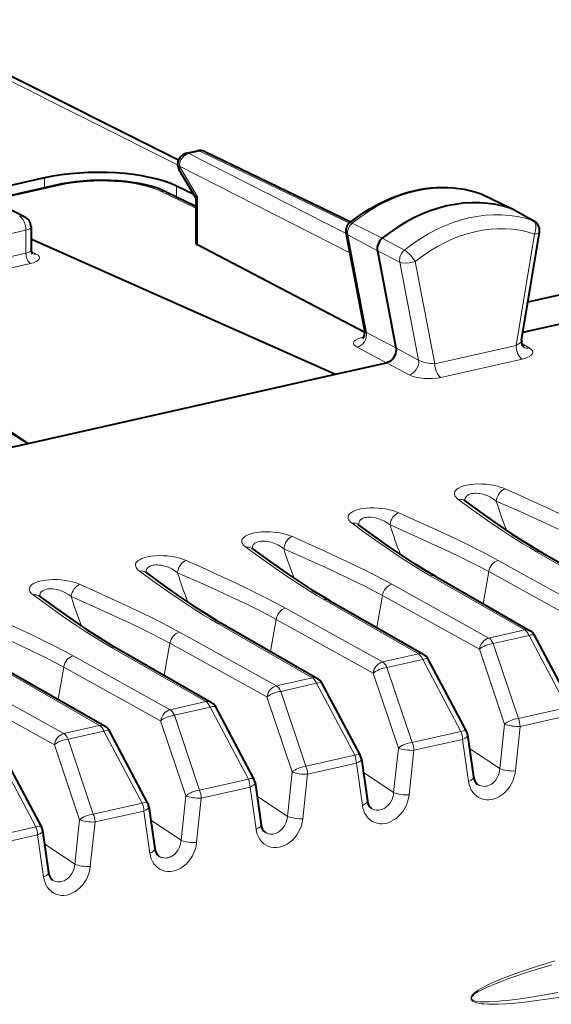
# Model space of a CAD drawing. Extents: x 0 to 420, y 0 to 297.
# Drawn here: x 370 to 380, y 254 to 271 of the extents above; entities that cross this region are included whole.
import ezdxf

# ---------------------------------------------------------------- set-up
doc = ezdxf.new("R2010")
doc.units = 0

msp = doc.modelspace()

# ---------------------------------------------------------------- linework, layer by layer
at = {"color": 7, "lineweight": 18}
for p, q in [((373.062469, 268.515167), (367.932556, 271.084717)), ((373.453735, 268.759064), (373.260223, 268.715515)), ((376.043701, 267.297485), (373.260223, 268.715515)), ((376.101013, 267.482574), (373.453735, 268.759064)), ((373.09317, 268.490021), (373.414215, 267.949615)), ((376.109283, 266.953461), (373.09317, 268.490021)), ((370.70694, 268.28186), (370.70694, 268.10791)), ((370.983948, 268.15387), (369.775818, 267.882019)), ((373.383179, 267.746643), (372.771881, 268.043762)), ((373.044983, 268.137848), (373.044983, 267.945435)), ((378.412689, 268.007294), (378.420776, 268.003937)), ((378.420776, 268.003937), (378.965027, 267.740143)), ((373.414215, 267.096619), (373.414215, 267.949615)), ((379.347107, 267.527802), (378.965027, 267.740143)), ((376.151367, 267.480438), (376.682648, 267.213623)), ((370.379761, 267.357544), (367.372375, 266.680725)), ((370.379761, 266.950012), (370.379761, 267.357544)), ((376.07196, 267.275299), (376.595825, 266.989349)), ((376.07196, 267.275299), (376.401306, 265.54718)), ((377.074036, 267.003448), (376.682648, 267.213623)), ((379.372894, 267.289337), (379.050079, 265.317383)), ((370.379761, 266.950012), (367.372375, 266.273224)), ((370.473022, 266.982544), (370.561493, 266.935242)), ((376.992554, 266.792938), (376.595825, 266.989349)), ((376.992554, 266.792938), (377.323456, 265.056793)), ((377.265747, 266.803253), (377.610687, 264.993469)), ((370.461487, 266.766571), (367.454132, 266.089783)), ((376.923126, 265.272034), (376.401306, 265.54718)), ((376.75946, 265.00946), (376.236725, 265.285095)), ((376.923126, 265.272034), (377.323456, 265.056793)), ((379.050079, 265.317383), (377.610687, 264.993469)), ((379.149078, 265.352112), (379.282898, 265.272766)), ((379.157135, 265.073883), (377.717743, 264.749939)), ((376.759521, 265.00946), (377.158875, 264.794769)), ((379.409973, 261.661316), (381.080811, 260.700562)), ((378.73288, 261.508942), (380.447906, 260.558136)), ((377.530334, 261.238342), (379.201202, 260.277588)), ((378.565887, 261.310699), (378.46582, 260.743103)), ((378.565887, 261.310699), (380.280914, 260.359894)), ((376.853271, 261.085968), (378.568298, 260.135132)), ((376.686279, 260.887695), (376.586212, 260.320099)), ((376.686279, 260.887695), (378.401306, 259.93689)), ((375.650726, 260.815338), (377.321564, 259.854584)), ((374.973663, 260.662964), (376.68866, 259.712158)), ((373.771118, 260.392334), (375.441956, 259.43158)), ((374.806671, 260.464722), (374.706604, 259.897095)), ((374.806671, 260.464722), (376.521667, 259.513916)), ((373.094055, 260.23996), (374.809052, 259.289154)), ((379.201202, 260.277588), (378.568298, 260.135132)), ((379.278046, 260.179108), (378.645142, 260.036682)), ((379.953735, 258.904114), (379.278046, 260.179108)), ((372.927063, 260.041718), (372.826965, 259.474121)), ((372.927063, 260.041718), (374.642059, 259.090912)), ((379.090363, 258.709808), (378.645142, 260.036682)), ((371.214417, 259.816986), (372.929443, 258.86618)), ((371.89151, 259.96936), (373.562347, 259.008606)), ((377.321564, 259.854584), (376.68866, 259.712158)), ((378.846497, 258.610016), (378.401306, 259.93689)), ((377.398438, 259.756134), (376.765533, 259.613708)), ((378.074097, 258.48111), (377.398438, 259.756134)), ((370.011871, 259.546356), (371.682739, 258.585602)), ((371.047424, 259.618713), (370.947357, 259.051117)), ((371.047424, 259.618713), (372.762451, 258.667908)), ((376.966888, 258.187042), (376.521667, 259.513916)), ((377.210754, 258.286804), (376.765533, 259.613708)), ((369.334808, 259.393982), (371.049835, 258.443176)), ((375.441956, 259.43158), (374.809052, 259.289154)), ((375.518829, 259.33313), (374.885925, 259.190704)), ((376.194489, 258.058105), (375.518829, 259.33313)), ((369.167816, 259.19574), (370.882843, 258.244934)), ((375.331116, 257.863831), (374.885925, 259.190704)), ((373.562347, 259.008606), (372.929443, 258.86618)), ((375.08728, 257.764038), (374.642059, 259.090912)), ((373.639221, 258.910156), (373.006317, 258.7677)), ((373.451508, 257.440826), (373.006317, 258.7677)), ((374.31488, 257.635132), (373.639221, 258.910156)), ((379.090363, 258.709808), (379.953735, 258.904114)), ((379.120514, 258.56958), (379.983887, 258.763885)), ((371.682739, 258.585602), (371.049835, 258.443176)), ((373.207642, 257.341034), (372.762451, 258.667908)), ((378.846497, 258.610016), (378.763184, 257.822021)), ((371.759583, 258.487152), (371.126678, 258.344727)), ((372.435272, 257.212128), (371.759583, 258.487152)), ((377.210754, 258.286804), (378.074097, 258.48111)), ((379.120514, 258.56958), (379.037201, 257.781403)), ((371.328033, 256.91806), (370.882843, 258.244934)), ((371.571899, 257.017853), (371.126678, 258.344727)), ((377.240906, 258.146606), (378.104248, 258.340881)), ((378.104248, 258.340881), (378.209961, 257.595245)), ((370.555634, 256.789154), (369.879974, 258.064148)), ((375.331116, 257.863831), (376.194489, 258.058105)), ((376.966888, 258.187042), (376.883575, 257.399048)), ((377.240906, 258.146606), (377.157593, 257.358398)), ((378.22641, 258.181335), (378.763184, 257.822021)), ((375.361267, 257.723602), (376.22464, 257.917908)), ((376.22464, 257.917908), (376.330322, 257.172241)), ((375.08728, 257.764038), (375.003967, 256.976044)), ((375.361267, 257.723602), (375.277985, 256.935425)), ((376.346771, 257.758362), (376.883575, 257.399048)), ((373.451508, 257.440826), (374.31488, 257.635132)), ((373.481659, 257.300598), (374.345032, 257.494904)), ((374.345032, 257.494904), (374.450714, 256.749268)), ((371.571899, 257.017853), (372.435272, 257.212128)), ((373.207642, 257.341034), (373.124329, 256.55304)), ((373.481659, 257.300598), (373.398346, 256.512421)), ((374.467163, 257.335358), (375.003967, 256.976044)), ((371.602051, 256.877625), (372.465424, 257.071899)), ((372.465424, 257.071899), (372.571106, 256.326263)), ((371.328033, 256.91806), (371.24472, 256.130066)), ((371.602051, 256.877625), (371.518738, 256.089417)), ((372.587555, 256.912354), (373.124329, 256.55304)), ((369.692291, 256.594849), (370.555634, 256.789154)), ((369.722443, 256.45462), (370.585785, 256.648926)), ((370.585785, 256.648926), (370.691498, 255.903259)), ((370.707947, 256.48938), (371.24472, 256.130066))]:
    msp.add_line(p, q, dxfattribs=at)
at = {"color": 7, "lineweight": 40}
for p, q in [((373.075348, 268.598083), (368.158844, 271.06073)), ((373.218231, 268.721741), (373.411652, 268.765259)), ((373.54248, 268.750305), (376.127472, 267.503876)), ((373.383392, 267.930939), (373.090179, 268.424469)), ((370.70694, 268.28186), (362.895264, 266.523895)), ((370.940979, 268.160583), (369.75174, 267.892944)), ((372.860229, 268.035217), (373.383179, 267.781067)), ((373.347931, 267.990601), (373.044983, 268.137848)), ((378.412689, 268.007294), (378.43338, 267.998749)), ((378.43338, 267.998749), (378.978851, 267.734436)), ((373.383179, 267.931671), (373.383179, 267.132355)), ((370.004944, 267.777771), (370.362671, 267.591827)), ((379.365845, 267.51947), (378.985016, 267.731262)), ((370.469849, 267.414673), (370.469849, 267.008453)), ((376.372437, 265.572784), (376.040985, 267.311798)), ((379.147888, 265.40567), (379.461823, 267.323181)), ((370.497314, 267.191711), (370.469849, 267.185516)), ((370.497314, 267.191711), (375.852997, 264.80545)), ((376.375153, 265.542786), (373.414215, 267.096619)), ((376.595825, 266.989349), (376.923126, 265.272034)), ((381.343628, 266.552643), (379.258789, 266.083466)), ((379.171967, 265.552368), (382.053741, 266.200897)), ((375.852997, 264.80545), (376.759521, 265.00946)), ((370.418976, 263.582581), (375.852997, 264.80545)), ((369.860992, 263.926758), (370.418976, 263.582581)), ((369.864014, 263.944), (370.418976, 263.582581)), ((369.775085, 263.437683), (370.418976, 263.582581)), ((378.143127, 262.564728), (378.13504, 262.57135)), ((376.255646, 262.148132), (376.263489, 262.141724)), ((374.383881, 261.718719), (374.375793, 261.725372)), ((379.506775, 261.648315), (381.177612, 260.687561)), ((372.504272, 261.295746), (372.496185, 261.302368)), ((377.627167, 261.225342), (379.298004, 260.264587)), ((370.624664, 260.872742), (370.616577, 260.879395)), ((375.747559, 260.802338), (377.418396, 259.841583)), ((373.86792, 260.379333), (375.538788, 259.418579)), ((380.05069, 258.909851), (379.375031, 260.184845)), ((371.988312, 259.95636), (373.659149, 258.995605)), ((378.171082, 258.486847), (377.495422, 259.761841)), ((370.108704, 259.533356), (371.779541, 258.572601)), ((376.291473, 258.063843), (375.615814, 259.338867)), ((374.411865, 257.640869), (373.736176, 258.915863)), ((372.532227, 257.217865), (371.856567, 258.492889)), ((378.192383, 258.421326), (378.298065, 257.675751)), ((370.652618, 256.794861), (369.976959, 258.069885)), ((376.312744, 257.998352), (376.418457, 257.252777)), ((374.433136, 257.575348), (374.538849, 256.829773)), ((372.553528, 257.152344), (372.659241, 256.406799)), ((370.67392, 256.72937), (370.779602, 255.983795))]:
    msp.add_line(p, q, dxfattribs=at)
for points in [[(372.860229, 268.035217), (372.799286, 268.062805), (372.705261, 268.098755), (372.604126, 268.130585), (372.495239, 268.158661), (372.380219, 268.182678), (372.259857, 268.202606), (372.13504, 268.218414), (372.006683, 268.230011), (371.875854, 268.237335), (371.69931, 268.240387), (371.522766, 268.235809), (371.391907, 268.227356), (371.26355, 268.214661), (371.138702, 268.197784), (371.018311, 268.176788), (370.940979, 268.160583)], [(376.104736, 267.485687), (376.192108, 267.553802), (376.281219, 267.618469), (376.371948, 267.679565), (376.464203, 267.73703), (376.595398, 267.811066), (376.720154, 267.873474), (376.84668, 267.929047), (376.944733, 267.96701), (377.043488, 268.000793), (377.142792, 268.030304), (377.242493, 268.055511), (377.342468, 268.076355), (377.442535, 268.092773), (377.542542, 268.104736), (377.642334, 268.112152), (377.74176, 268.115051), (377.840637, 268.113403), (377.938782, 268.107147), (378.036072, 268.096313), (378.132233, 268.080872), (378.227173, 268.060883), (378.320709, 268.036346), (378.412689, 268.007294)], [(376.923126, 265.272034), (376.926453, 265.23938), (376.924438, 265.205566), (376.917267, 265.171844), (376.905396, 265.139282), (376.888855, 265.108185), (376.868164, 265.079681), (376.843933, 265.054657), (376.816895, 265.034119), (376.788788, 265.019135), (376.75946, 265.00946)], [(378.143127, 262.564728), (378.464905, 262.33078), (378.742279, 262.135345), (378.970612, 261.980652), (379.204529, 261.829834), (379.384216, 261.720032), (379.506775, 261.648315)], [(377.627167, 261.225342), (377.444214, 261.333344), (377.2659, 261.444092), (377.033325, 261.5961), (376.806305, 261.751465), (376.530945, 261.946838), (376.263489, 262.141724)], [(374.383881, 261.718719), (374.705688, 261.484802), (374.983032, 261.289337), (375.211365, 261.134674), (375.445282, 260.983856), (375.625, 260.874054), (375.747559, 260.802338)], [(372.504272, 261.295746), (372.82605, 261.061798), (373.103424, 260.866364), (373.331757, 260.71167), (373.565674, 260.560852), (373.745392, 260.45105), (373.86792, 260.379333)], [(370.624664, 260.872742), (370.946442, 260.638824), (371.223816, 260.443359), (371.452148, 260.288696), (371.686066, 260.137878), (371.865784, 260.028076), (371.988312, 259.95636)]]:
    msp.add_lwpolyline(points, dxfattribs=at)
at = {"color": 7, "lineweight": 18}
for points in [[(379.372894, 267.289337), (379.385986, 267.322174), (379.395325, 267.356079), (379.400421, 267.389771), (379.399719, 267.438293), (379.390076, 267.476654), (379.375488, 267.503021), (379.356537, 267.52182), (379.347107, 267.527802)], [(379.372894, 267.289337), (379.412292, 267.2948), (379.428741, 267.298981), (379.44223, 267.304047), (379.457245, 267.31427), (379.461823, 267.323181)], [(377.265747, 266.803253), (377.218109, 266.788452), (377.166901, 266.778748), (377.106873, 266.774414), (377.029755, 266.781464), (376.992554, 266.792938)], [(378.854706, 262.776184), (378.813507, 262.79303), (378.768158, 262.808594), (378.718872, 262.822693), (378.665771, 262.835114), (378.595337, 262.847748), (378.520508, 262.856842), (378.447815, 262.861694), (378.373871, 262.862579), (378.304077, 262.859528), (378.236603, 262.852478), (378.175171, 262.841949), (378.119446, 262.827942), (378.071014, 262.810944), (378.030701, 262.791412), (377.998505, 262.769379), (377.975677, 262.745911), (377.96521, 262.729034), (377.959076, 262.711914), (377.957123, 262.694672), (377.959961, 262.67395), (377.96814, 262.653473), (377.981293, 262.633392), (377.998993, 262.613861), (378.027435, 262.589996)], [(380.612518, 261.931946), (380.457764, 262.016022), (380.28653, 262.105469), (380.109131, 262.194794), (379.882172, 262.305298), (379.649719, 262.415161), (379.414612, 262.523804), (379.134674, 262.650879), (378.854706, 262.776184)], [(378.027435, 262.589996), (378.303619, 262.388824), (378.546204, 262.216461), (378.796722, 262.044525), (378.976349, 261.926178), (379.159943, 261.810242), (379.283752, 261.735199), (379.409973, 261.661316)], [(378.699371, 262.559662), (378.650757, 262.59613), (378.596466, 262.628601), (378.537292, 262.656128), (378.474426, 262.677673), (378.440826, 262.686127), (378.406952, 262.692505), (378.375671, 262.696411), (378.344788, 262.698303), (378.315521, 262.69809), (378.287354, 262.69577), (378.263458, 262.691895), (378.241089, 262.686279), (378.212585, 262.675446), (378.188446, 262.661407), (378.169281, 262.644409), (378.157593, 262.628632), (378.149536, 262.611389), (378.145111, 262.593018), (378.144104, 262.578705), (378.14502, 262.564026)], [(376.147827, 262.167023), (376.122894, 262.187531), (376.102936, 262.208801), (376.088379, 262.230743), (376.079773, 262.253143), (376.077515, 262.271881), (376.079895, 262.290619), (376.08725, 262.309265), (376.095154, 262.321716), (376.105499, 262.333954), (376.119202, 262.346649), (376.135742, 262.358917), (376.173523, 262.380066), (376.220306, 262.398743), (376.273468, 262.413971), (376.332886, 262.425873), (376.39679, 262.434174), (376.463593, 262.438721), (376.533203, 262.439636), (376.602448, 262.43689), (376.672913, 262.430481), (376.740265, 262.420807), (376.807953, 262.407349), (376.870361, 262.391113), (376.926941, 262.372589), (376.975098, 262.35318)], [(380.445496, 261.733704), (380.287048, 261.819214), (380.123901, 261.903351), (379.899261, 262.01416), (379.667267, 262.124146), (379.429871, 262.233582), (379.187439, 262.34317), (378.699371, 262.559662)], [(376.265381, 262.141052), (376.265228, 262.167999), (376.27179, 262.193329), (376.28537, 262.216339), (376.305969, 262.236298), (376.333191, 262.252563), (376.354004, 262.260925), (376.376923, 262.267395), (376.40213, 262.272034), (376.428802, 262.274719), (376.484467, 262.274384), (376.541809, 262.267059), (376.604065, 262.251953), (376.664246, 262.230408), (376.720947, 262.203369), (376.77301, 262.171844), (376.819733, 262.136658)], [(376.975098, 262.35318), (377.365906, 262.177795), (377.587585, 262.07666), (377.808258, 261.974304), (378.02594, 261.871063), (378.248505, 261.76236), (378.463196, 261.653442), (378.600037, 261.581329), (378.73288, 261.508942)], [(377.530334, 261.238342), (377.383942, 261.32428), (377.231018, 261.417847), (377.081024, 261.513336), (376.943939, 261.603577), (376.809082, 261.694794), (376.546356, 261.878296), (376.344849, 262.023041), (376.147827, 262.167023)], [(376.819733, 262.136658), (377.306946, 261.920563), (377.548248, 261.811493), (377.785156, 261.702301), (378.018188, 261.591827), (378.244354, 261.480286), (378.407898, 261.395935), (378.565887, 261.310699)], [(375.095459, 261.930176), (375.05426, 261.947021), (375.008942, 261.962616), (374.959625, 261.976715), (374.906555, 261.989136), (374.83609, 262.00177), (374.761261, 262.010864), (374.688568, 262.015686), (374.614655, 262.016602), (374.54483, 262.013519), (374.477356, 262.0065), (374.415955, 261.995941), (374.360229, 261.981934), (374.311768, 261.964935), (374.271484, 261.945404), (374.239288, 261.923401), (374.216431, 261.899933), (374.205994, 261.883057), (374.19986, 261.865906), (374.197876, 261.848663), (374.200714, 261.827942), (374.208923, 261.807465), (374.222046, 261.787415), (374.239746, 261.767853), (374.268219, 261.744019)], [(376.853271, 261.085968), (376.698547, 261.170013), (376.527283, 261.25946), (376.349915, 261.348816), (376.122925, 261.45929), (375.890472, 261.569153), (375.655365, 261.677795), (375.375427, 261.804871), (375.095459, 261.930176)], [(374.268219, 261.744019), (374.544373, 261.542847), (374.786987, 261.370483), (375.037476, 261.198547), (375.217102, 261.08017), (375.400726, 260.964233), (375.524536, 260.889191), (375.650726, 260.815338)], [(374.940125, 261.713684), (374.89151, 261.750122), (374.83725, 261.782593), (374.778076, 261.81015), (374.715179, 261.831696), (374.68158, 261.840149), (374.647736, 261.846527), (374.616455, 261.850433), (374.585571, 261.852325), (374.556305, 261.852112), (374.528137, 261.849792), (374.504242, 261.845917), (374.481842, 261.840302), (374.453339, 261.829468), (374.42923, 261.81543), (374.410065, 261.798431), (374.398346, 261.782654), (374.39032, 261.765411), (374.385895, 261.74704), (374.384888, 261.732727), (374.385773, 261.718048)], [(373.215851, 261.507202), (373.174652, 261.524048), (373.129333, 261.539612), (373.080017, 261.553741), (373.026947, 261.566132), (372.956482, 261.578766), (372.881653, 261.58786), (372.80896, 261.592712), (372.735046, 261.593597), (372.665222, 261.590546), (372.597748, 261.583496), (372.536316, 261.572968), (372.480591, 261.55896), (372.432159, 261.541962), (372.391876, 261.52243), (372.35968, 261.500397), (372.336823, 261.476929), (372.326385, 261.460052), (372.320251, 261.442932), (372.318268, 261.42569), (372.321106, 261.404968), (372.329285, 261.384491), (372.342438, 261.36441), (372.360138, 261.344879), (372.388611, 261.321045)], [(376.686279, 260.887695), (376.527802, 260.973206), (376.364655, 261.057373), (376.140015, 261.168182), (375.908051, 261.278168), (375.670654, 261.387604), (375.428192, 261.497192), (374.940125, 261.713684)], [(373.060516, 261.29068), (373.011902, 261.327148), (372.957642, 261.359619), (372.898468, 261.387146), (372.835571, 261.408691), (372.801971, 261.417145), (372.768127, 261.423523), (372.736847, 261.427429), (372.705933, 261.429321), (372.676666, 261.429108), (372.648499, 261.426788), (372.624603, 261.422913), (372.602234, 261.417297), (372.57373, 261.406494), (372.549591, 261.392426), (372.530457, 261.375458), (372.518738, 261.35965), (372.510681, 261.342407), (372.506287, 261.324036), (372.50528, 261.309723), (372.506165, 261.295074)], [(374.973663, 260.662964), (374.818939, 260.74704), (374.647675, 260.836487), (374.470306, 260.925812), (374.243317, 261.036316), (374.010864, 261.146179), (373.775757, 261.254822), (373.495819, 261.381897), (373.215851, 261.507202)], [(372.388611, 261.321045), (372.664764, 261.119843), (372.907379, 260.947479), (373.157867, 260.775543), (373.337494, 260.657196), (373.521118, 260.54126), (373.644928, 260.466217), (373.771118, 260.392334)], [(374.806671, 260.464722), (374.648193, 260.550232), (374.485046, 260.634369), (374.260406, 260.745178), (374.028412, 260.855164), (373.791046, 260.9646), (373.548584, 261.074188), (373.060516, 261.29068)], [(371.336243, 261.084198), (371.295044, 261.101044), (371.249725, 261.116638), (371.200409, 261.130737), (371.147339, 261.143158), (371.076874, 261.155762), (371.002045, 261.164856), (370.929352, 261.169708), (370.855408, 261.170624), (370.785614, 261.167542), (370.71814, 261.160522), (370.656708, 261.149963), (370.600983, 261.135956), (370.552551, 261.118958), (370.512238, 261.099426), (370.480042, 261.077423), (370.457214, 261.053955), (370.446747, 261.037048), (370.440643, 261.019928), (370.43866, 261.002686), (370.441498, 260.981964), (370.449677, 260.961487), (370.46283, 260.941406), (370.48053, 260.921875), (370.509003, 260.898041)], [(373.094055, 260.23996), (372.939301, 260.324036), (372.768066, 260.413483), (372.590668, 260.502808), (372.363708, 260.613312), (372.131256, 260.723175), (371.896149, 260.831818), (371.616211, 260.958893), (371.336243, 261.084198)], [(370.509003, 260.898041), (370.785156, 260.696869), (371.02774, 260.524506), (371.278259, 260.35257), (371.457886, 260.234192), (371.64151, 260.118256), (371.765289, 260.043213), (371.89151, 259.96936)], [(371.180908, 260.867676), (371.132294, 260.904144), (371.078003, 260.936615), (371.01886, 260.964142), (370.955963, 260.985718), (370.922363, 260.994141), (370.888489, 261.000549), (370.857208, 261.004456), (370.826324, 261.006348), (370.797058, 261.006134), (370.76889, 261.003815), (370.744995, 260.999908), (370.722626, 260.994324), (370.694122, 260.98349), (370.669983, 260.969421), (370.650818, 260.952454), (370.63913, 260.936646), (370.631073, 260.919434), (370.626648, 260.901062), (370.625671, 260.886719), (370.626556, 260.87207)], [(372.927063, 260.041718), (372.768585, 260.127228), (372.605438, 260.211365), (372.380798, 260.322174), (372.148804, 260.432159), (371.911438, 260.541626), (371.668976, 260.651184), (371.180908, 260.867676)], [(371.214417, 259.816986), (371.059692, 259.901062), (370.888458, 259.990479), (370.71106, 260.079834), (370.4841, 260.190308), (370.251617, 260.300171), (370.016541, 260.408813), (369.736603, 260.535889), (369.456635, 260.661224)], [(371.047424, 259.618744), (370.888977, 259.704224), (370.72583, 259.788391), (370.50119, 259.8992), (370.269196, 260.009186), (370.031799, 260.118622), (369.789368, 260.22821), (369.30127, 260.444702)], [(378.209961, 257.595245), (378.220032, 257.544006), (378.235535, 257.495056), (378.256439, 257.449097), (378.282562, 257.406921), (378.31369, 257.369232), (378.348389, 257.337585), (378.386993, 257.311462), (378.428864, 257.291351), (378.473389, 257.277588), (378.519836, 257.270325), (378.568024, 257.269714), (378.616608, 257.275696), (378.664856, 257.288055), (378.712067, 257.306427), (378.757629, 257.330414), (378.806213, 257.363403), (378.85144, 257.402161), (378.892792, 257.446014), (378.929779, 257.494232), (378.962006, 257.546112), (378.989105, 257.600952), (379.010773, 257.658051), (379.027252, 257.719299), (379.037201, 257.781403)], [(378.369934, 257.541687), (378.397186, 257.526306), (378.426361, 257.515472), (378.456909, 257.509308), (378.488342, 257.507935), (378.509308, 257.509644), (378.530273, 257.513458), (378.551453, 257.519409), (378.572296, 257.527405), (378.592865, 257.537506), (378.612793, 257.54953), (378.650146, 257.578857), (378.68338, 257.614441), (378.711609, 257.655182), (378.734253, 257.699921), (378.748474, 257.739563), (378.758179, 257.780548), (378.763184, 257.822021)], [(376.330322, 257.172241), (376.340424, 257.121033), (376.355927, 257.072083), (376.376801, 257.026123), (376.402954, 256.983917), (376.434082, 256.946228), (376.468781, 256.914581), (376.507355, 256.888458), (376.549255, 256.868347), (376.593781, 256.854584), (376.640228, 256.847351), (376.688416, 256.84671), (376.737, 256.852692), (376.785217, 256.865051), (376.832428, 256.883423), (376.878021, 256.90741), (376.926605, 256.940399), (376.971832, 256.979187), (377.013184, 257.02301), (377.050171, 257.071259), (377.082397, 257.123138), (377.109497, 257.177979), (377.131134, 257.235046), (377.147644, 257.296295), (377.157593, 257.358398)], [(376.490326, 257.118683), (376.517578, 257.103333), (376.546753, 257.092468), (376.577301, 257.086304), (376.608734, 257.08493), (376.6297, 257.08667), (376.650635, 257.090454), (376.671814, 257.096436), (376.692657, 257.104431), (376.713257, 257.114532), (376.733185, 257.126526), (376.770538, 257.155853), (376.803741, 257.191437), (376.832001, 257.232178), (376.854645, 257.276917), (376.868866, 257.316589), (376.878571, 257.357544), (376.883575, 257.399048)], [(374.450714, 256.749268), (374.460785, 256.698029), (374.476318, 256.649078), (374.497192, 256.603119), (374.523346, 256.560913), (374.554474, 256.523254), (374.589172, 256.491608), (374.627747, 256.465485), (374.669647, 256.445374), (374.714172, 256.43158), (374.76059, 256.424347), (374.808807, 256.423706), (374.857361, 256.429688), (374.905609, 256.442078), (374.95282, 256.460449), (374.998413, 256.484406), (375.046967, 256.517395), (375.092224, 256.556183), (375.133575, 256.600037), (375.170563, 256.648254), (375.202789, 256.700134), (375.229889, 256.754974), (375.251526, 256.812073), (375.268005, 256.873291), (375.277985, 256.935425)], [(374.610687, 256.695679), (374.63797, 256.680328), (374.667114, 256.669464), (374.697693, 256.6633), (374.729126, 256.661926), (374.750092, 256.663666), (374.771027, 256.66748), (374.792206, 256.673431), (374.813049, 256.681427), (374.833618, 256.691528), (374.853577, 256.703552), (374.89093, 256.73288), (374.924133, 256.768433), (374.952393, 256.809174), (374.975037, 256.853912), (374.989258, 256.893585), (374.998962, 256.93457), (375.003967, 256.976044)], [(372.571106, 256.326263), (372.581177, 256.275024), (372.59668, 256.226074), (372.617584, 256.180115), (372.643707, 256.137939), (372.674835, 256.10025), (372.709564, 256.068604), (372.748138, 256.04248), (372.790039, 256.022369), (372.834534, 256.008606), (372.880981, 256.001343), (372.929169, 256.000732), (372.977753, 256.006714), (373.026001, 256.019073), (373.073212, 256.037445), (373.118805, 256.061432), (373.167358, 256.094421), (373.212585, 256.133179), (373.253937, 256.177032), (373.290955, 256.22525), (373.323181, 256.27713), (373.35025, 256.33197), (373.371918, 256.389069), (373.388397, 256.450317), (373.398346, 256.512421)], [(372.731079, 256.272705), (372.758362, 256.257324), (372.787506, 256.24649), (372.818085, 256.240326), (372.849487, 256.238953), (372.870483, 256.240662), (372.891418, 256.244476), (372.912598, 256.250427), (372.933441, 256.258423), (372.95401, 256.268524), (372.973938, 256.280548), (373.011292, 256.309875), (373.044525, 256.345459), (373.072784, 256.3862), (373.095398, 256.430939), (373.10965, 256.470581), (373.119354, 256.511566), (373.124329, 256.55304)], [(370.691498, 255.903259), (370.701569, 255.852051), (370.717072, 255.803085), (370.737976, 255.757141), (370.764099, 255.714935), (370.795227, 255.677261), (370.829926, 255.645615), (370.86853, 255.619492), (370.9104, 255.59938), (370.954926, 255.585602), (371.001373, 255.578369), (371.049561, 255.577728), (371.098145, 255.58371), (371.146393, 255.596069), (371.193604, 255.614456), (371.239197, 255.638428), (371.28775, 255.671417), (371.332977, 255.71019), (371.374329, 255.754044), (371.411316, 255.802261), (371.443542, 255.854156), (371.470642, 255.908981), (371.49231, 255.96608), (371.508789, 256.027313), (371.518738, 256.089417)], [(370.851471, 255.849701), (370.878723, 255.834351), (370.907898, 255.823486), (370.938446, 255.817322), (370.969879, 255.815948), (370.990845, 255.817688), (371.01181, 255.821487), (371.03299, 255.827438), (371.053833, 255.835449), (371.074402, 255.845551), (371.09433, 255.857559), (371.131683, 255.886887), (371.164917, 255.922455), (371.193176, 255.963196), (371.21579, 256.007935), (371.230011, 256.047607), (371.239746, 256.088562), (371.24472, 256.130066)], [(379.734406, 254.420013), (379.42688, 254.325623), (379.2677, 254.273865), (379.109955, 254.220032), (378.964142, 254.167435), (378.817932, 254.111176), (378.682129, 254.054596), (378.616394, 254.025146), (378.551056, 253.99411), (378.485168, 253.960419), (378.418884, 253.92305), (378.380493, 253.899017), (378.342957, 253.872879), (378.306885, 253.843643), (378.280457, 253.817108), (378.268646, 253.802094), (378.257111, 253.78244), (378.252991, 253.771622), (378.250214, 253.754684), (378.252228, 253.7397), (378.258148, 253.726654), (378.267273, 253.71524), (378.278168, 253.705933), (378.291351, 253.697464), (378.319427, 253.684616), (378.340454, 253.677597), (378.382935, 253.667297), (378.431152, 253.659515), (378.480804, 253.654282), (378.561462, 253.649796), (378.642212, 253.648743), (378.72348, 253.650177), (378.877563, 253.657852), (379.02951, 253.670029), (379.15802, 253.682983), (379.286285, 253.697861), (379.459564, 253.720459), (379.635925, 253.74588), (379.910126, 253.789276)], [(379.68103, 254.346863), (379.38504, 254.257996), (379.214661, 254.204102), (379.04599, 254.148193), (378.923309, 254.105499), (378.800323, 254.060455), (378.696198, 254.020081), (378.595703, 253.978424), (378.536957, 253.952423), (378.4776, 253.924438), (378.417816, 253.893768), (378.381134, 253.873138), (378.345245, 253.85083), (378.310669, 253.826019), (378.282867, 253.800995), (378.270874, 253.786575), (378.261536, 253.769363), (378.259247, 253.760162), (378.259918, 253.748093), (378.26474, 253.737656), (378.276611, 253.725983), (378.286194, 253.720093), (378.307007, 253.711365), (378.323456, 253.706558), (378.357422, 253.699799), (378.407959, 253.694183), (378.459015, 253.69165), (378.510712, 253.691162), (378.575012, 253.692612), (378.701324, 253.699905), (378.794006, 253.707916), (378.88678, 253.71756), (379.078827, 253.741455), (379.319519, 253.776718), (379.555359, 253.815384), (379.784821, 253.855881)]]:
    msp.add_lwpolyline(points, dxfattribs=at)
at = {"color": 7, "lineweight": 40}
for centre, radius, start, end in [((373.262146, 268.526611), 0.2, 102.68268, 210.717009), ((373.455658, 268.57016), 0.2, 64.262047, 102.682646), ((373.430481, 267.88147), 0.069469, 103.424896, 133.292071), ((370.269836, 267.414673), 0.199998, 0.000569, 62.347333), ((376.217926, 267.345551), 0.180143, 128.933167, 190.799549), ((379.275452, 267.353546), 0.188841, 350.736523, 61.420135), ((373.428772, 267.142395), 0.047307, 192.442195, 252.347619), ((370.563812, 267.005646), 0.093849, 178.288496, 223.999787), ((376.234161, 265.542053), 0.141272, 313.003668, 12.523399), ((379.279175, 265.380157), 0.133382, 169.00198, 224.865035), ((379.197998, 260.090912), 0.200398, 27.951851, 60.066459), ((377.31839, 259.667908), 0.200398, 27.951851, 60.066459), ((375.438782, 259.244934), 0.200398, 27.951851, 60.066459), ((373.559174, 258.82193), 0.200398, 27.951851, 60.066459), ((371.679565, 258.398956), 0.200398, 27.951851, 60.066459), ((377.994263, 258.393188), 0.200078, 8.085811, 27.911833), ((376.114655, 257.970184), 0.200078, 8.085811, 27.911833), ((374.235046, 257.547211), 0.200078, 8.085811, 27.911833), ((378.488098, 257.68924), 0.189782, 184.060283, 231.315712), ((372.355438, 257.124207), 0.200078, 8.085811, 27.911833), ((376.60849, 257.266266), 0.189782, 184.060283, 231.315712), ((370.47583, 256.701202), 0.200078, 8.085811, 27.911833), ((374.728882, 256.843262), 0.189782, 184.060283, 231.315712), ((372.849243, 256.420288), 0.189782, 184.060283, 231.315712), ((370.969635, 255.997284), 0.189782, 184.060283, 231.315712)]:
    msp.add_arc(centre, radius, start, end, dxfattribs=at)
at = {"color": 7, "lineweight": 18}
for centre, radius, start, end in [((376.120026, 267.433868), 0.055191, 56.054744, 105.982488), ((376.09726, 267.329651), 0.059467, 197.580424, 245.017413), ((376.686798, 266.442627), 0.682127, 31.917348, 55.373628), ((376.417297, 265.596069), 0.050953, 207.434925, 251.912823), ((378.05603, 262.441833), 0.150752, 54.680603, 100.920457), ((376.176422, 262.018829), 0.150753, 54.68076, 100.920464), ((374.296814, 261.595825), 0.150752, 54.680603, 100.920457), ((372.417206, 261.172852), 0.150752, 54.680603, 100.920457), ((370.537567, 260.749847), 0.150752, 54.680603, 100.920457)]:
    msp.add_arc(centre, radius, start, end, dxfattribs=at)
for centre, major_axis, ratio, start_param, end_param in [((373.262146, 268.526611), (0.09079, 0.178207), 0.799747, 0.578544037, 2.149035778), ((373.262146, 268.526611), (0.043915, -0.195114), 0.516517, 2.748154126, 3.141592654), ((373.455658, 268.57016), (0.043915, -0.195114), 0.516517, 2.748154126, 3.142456465), ((373.455658, 268.57016), (-0.086853, -0.180145), 0.787099, 3.141702891, 3.702775913), ((373.262146, 268.526611), (-0.171936, -0.102158), 0.478822, 5.673447864, 6.283286917), ((371.698517, 267.793121), (1.299988, 0.006607), 0.335162, 0.597716063, 2.151058931), ((377.29718, 265.249176), (1.375763, 2.646713), 0.785005, 0.117114899, 1.062674395), ((370.984894, 267.965454), (0.043915, -0.195114), 0.516517, 2.739427479, 3.14165417), ((372.772827, 267.855347), (-0.087433, -0.179886), 0.778825, 3.141698119, 3.705313342), ((378.351868, 267.835022), (0.084351, 0.162308), 0.785005, 0.02212111, 0.117114899), ((378.22171, 264.768585), (1.377991, 2.65097), 0.785005, 0.117114899, 1.062674395), ((370.269836, 267.414673), (0.043915, -0.195114), 0.516517, 1.159904506, 2.730700833), ((370.269836, 267.414673), (-0.092255, -0.17746), 0.785005, 3.137424329, 3.726472952), ((376.221619, 267.343597), (0.084351, 0.162308), 0.785005, 1.062674395, 2.358428982), ((378.329742, 264.712433), (-1.285767, -2.473541), 0.785005, 3.262018401, 4.200943056), ((379.276398, 267.354431), (0.086578, 0.166565), 0.785005, 6.261065611, 6.400300206), ((370.269836, 267.414673), (-0.200012, 0), 0.34202, 2.15276085, 3.141633526), ((370.462219, 266.907166), (-0.032928, 0.146347), 0.516517, 1.159904506, 2.721974187), ((370.269836, 267.01001), (0.200012, -0.001801), 0.353984, 5.29754547, 6.286418517), ((377.146149, 266.863037), (0.086578, 0.166565), 0.785005, 1.062674395, 2.358428982), ((370.269104, 266.869446), (0.350006, -0.001801), 0.348863, 5.296143942, 6.866939492), ((370.562225, 267.075836), (-0.07074, -0.132278), 0.78199, 0.004978143, 0.594026766), ((376.581635, 265.359924), (0.405518, 0.005051), 0.332863, 2.137907436, 3.691255296), ((376.235779, 265.473541), (0.093292, 0.17691), 0.797937, 3.731222541, 5.504577255), ((378.941833, 265.384766), (0.206024, 0.036179), 0.45637, 5.183568444, 6.125087071), ((379.160004, 265.260254), (-0.043915, 0.195114), 0.516517, 1.159904506, 2.704520894), ((378.938934, 265.198364), (0.404144, -0.003189), 0.361558, 5.285507528, 6.838860707), ((379.285767, 265.459137), (-0.10199, -0.172043), 0.78734, 0.000155092, 0.628460651), ((377.161743, 264.98114), (0.094727, 0.176147), 0.763596, 3.73759327, 5.510573836), ((377.498962, 265.060059), (0.209503, -0.036316), 0.266569, 3.767060369, 5.320401884), ((377.720642, 264.93634), (-0.043915, 0.195114), 0.516517, 1.159904506, 2.704520894), ((377.496094, 264.873688), (0.40683, -0.003479), 0.357806, 3.73832631, 5.29166671), ((378.851837, 262.589783), (-0.081329, -0.182724), 0.710342, 3.682543385, 5.176564482), ((380.350922, 263.461578), (-0.777405, 3.454468), 0.516517, 1.717419194, 1.876492434), ((376.972198, 262.166809), (-0.081329, -0.182724), 0.710342, 3.682543168, 5.176564329), ((378.471313, 263.038574), (-0.777405, 3.454468), 0.516517, 1.71741918, 1.876492261), ((375.09259, 261.743805), (-0.081329, -0.182724), 0.710342, 3.682543385, 5.176564482), ((376.591705, 262.615601), (-0.777405, 3.454468), 0.516517, 1.717419194, 1.876492434), ((379.407074, 261.474945), (0.099701, 0.173386), 0.780185, 6.283184214, 6.901195856), ((373.212982, 261.320831), (-0.081329, -0.182724), 0.710342, 3.682543385, 5.176564482), ((378.730011, 261.322571), (0.096985, 0.174911), 0.771323, 0.605891416, 2.037323535), ((374.712097, 262.192596), (-0.777405, 3.454468), 0.516517, 1.717419194, 1.876492434), ((377.527466, 261.051941), (-0.099701, -0.173386), 0.780185, 3.14159156, 3.759603203), ((371.333374, 260.897827), (-0.081329, -0.182724), 0.710342, 3.682543385, 5.176564482), ((376.850403, 260.899567), (-0.096985, -0.174911), 0.771323, 3.74748407, 5.178916188), ((372.832458, 261.769592), (-0.777405, 3.454468), 0.516517, 1.717419194, 1.876492611), ((375.647858, 260.628967), (0.099701, 0.173386), 0.780185, 6.283184214, 6.901195856), ((374.970795, 260.476593), (-0.096985, -0.174911), 0.771323, 3.74748407, 5.178916188), ((373.76825, 260.205963), (0.099701, 0.173386), 0.780185, 6.283184214, 6.901195856), ((373.091156, 260.053589), (-0.096985, -0.174911), 0.771323, 3.74748407, 5.178916188), ((379.198303, 260.091187), (-0.043915, 0.195114), 0.516517, 5.060715385, 5.846113548), ((379.198303, 260.091187), (-0.099701, -0.173386), 0.780185, 3.14159156, 3.759603203), ((379.198303, 260.091187), (-0.176727, -0.093643), 0.243116, 3.141591146, 4.12024891), ((371.888611, 259.782959), (0.099701, 0.173386), 0.780185, 6.283184214, 6.901195856), ((378.565399, 259.948761), (-0.096985, -0.174911), 0.771323, 3.74748407, 5.178916188), ((378.565399, 259.948761), (-0.189606, -0.063614), 0.338903, 4.168068878, 5.634441038), ((378.565399, 259.948761), (-0.043915, 0.195114), 0.516517, 5.060715385, 5.846113548), ((371.211548, 259.630615), (-0.096985, -0.174911), 0.771323, 3.74748407, 5.178916188), ((377.318695, 259.668213), (-0.043915, 0.195114), 0.516517, 5.060715385, 5.846113548), ((377.318695, 259.668213), (0.099701, 0.173386), 0.780185, 6.283184214, 6.901195856), ((376.685791, 259.525787), (-0.096985, -0.174911), 0.771323, 3.74748407, 5.178916188), ((376.685791, 259.525787), (-0.043915, 0.195114), 0.516517, 5.060715385, 5.846113548), ((377.318695, 259.668213), (0.176727, 0.093643), 0.243116, 6.2831838, 7.261841563), ((376.685791, 259.525787), (-0.189606, -0.063614), 0.338903, 4.168068878, 5.634441038), ((374.806183, 259.102783), (-0.096985, -0.174911), 0.771323, 3.74748407, 5.178916188), ((374.806183, 259.102783), (-0.043915, 0.195114), 0.516517, 5.060715385, 5.846113548), ((375.439087, 259.245209), (-0.043915, 0.195114), 0.516517, 5.060715385, 5.846113548), ((375.439087, 259.245209), (0.099701, 0.173386), 0.780185, 6.283184214, 6.901195856), ((375.439087, 259.245209), (0.176727, 0.093643), 0.243116, 6.2831838, 7.261841563), ((374.806183, 259.102783), (-0.189606, -0.063614), 0.338903, 4.168068878, 5.634441038), ((373.559479, 258.822205), (-0.043915, 0.195114), 0.516517, 5.060715385, 5.846113548), ((373.559479, 258.822205), (0.099701, 0.173386), 0.780185, 6.283184214, 6.901195856), ((373.559479, 258.822205), (0.176727, 0.093643), 0.243116, 6.2831838, 7.261841563), ((372.926575, 258.679779), (-0.096985, -0.174911), 0.771323, 3.74748407, 5.178916188), ((372.926575, 258.679779), (-0.189606, -0.063614), 0.338903, 4.168068878, 5.634441038), ((372.926575, 258.679779), (-0.043915, 0.195114), 0.516517, 5.060715385, 5.846113548), ((371.67984, 258.399231), (-0.043915, 0.195114), 0.516517, 5.060715385, 5.846113548), ((371.67984, 258.399231), (0.099701, 0.173386), 0.780185, 6.283184214, 6.901195856), ((379.01062, 258.621887), (-0.189606, -0.063614), 0.338903, 4.168068878, 5.634441038), ((379.01062, 258.621887), (0.198883, -0.020966), 0.247265, 3.768506027, 5.323623505), ((379.01062, 258.621887), (0.043915, -0.195114), 0.516517, 1.185530246, 1.919122731), ((371.046936, 258.256805), (-0.096985, -0.174911), 0.771323, 3.74748407, 5.178916188), ((371.046936, 258.256805), (-0.043915, 0.195114), 0.516517, 5.060715385, 5.846113548), ((371.67984, 258.399231), (0.176727, 0.093643), 0.243116, 6.2831838, 7.261841563), ((377.994354, 258.393188), (0.043915, -0.195114), 0.516517, 1.185530246, 1.919122731), ((377.994354, 258.393188), (0.176727, 0.093643), 0.243116, 6.2831838, 7.261841563), ((377.994354, 258.393188), (0.197998, 0.028122), 0.390138, 5.244372464, 6.283271601), ((371.046936, 258.256805), (-0.189606, -0.063614), 0.338903, 4.168068878, 5.634441038), ((377.131012, 258.198914), (-0.189606, -0.063614), 0.338903, 4.168068878, 5.634441038), ((377.131012, 258.198914), (0.043915, -0.195114), 0.516517, 1.185530246, 1.919122731), ((376.114746, 257.970215), (0.043915, -0.195114), 0.516517, 1.185530246, 1.919122731), ((376.114746, 257.970215), (0.176727, 0.093643), 0.243116, 6.2831838, 7.261841563), ((377.130981, 258.198914), (0.198883, -0.020966), 0.247265, 3.768506027, 5.323623505), ((376.114746, 257.970215), (0.197998, 0.028122), 0.390138, 5.244372464, 6.283271601), ((375.251373, 257.775909), (-0.189606, -0.063614), 0.338903, 4.168068878, 5.634441038), ((375.251373, 257.775909), (0.198883, -0.020966), 0.247265, 3.768506027, 5.323623505), ((375.251373, 257.775909), (0.043915, -0.195114), 0.516517, 1.185530246, 1.919122731), ((378.927307, 257.833893), (0.198883, -0.021088), 0.248037, 3.768654277, 5.323909262), ((374.235138, 257.547211), (0.043915, -0.195114), 0.516517, 1.185530246, 1.919122731), ((374.235138, 257.547211), (0.176727, 0.093643), 0.243116, 6.2831838, 7.261841563), ((374.235138, 257.547211), (0.197998, 0.028122), 0.390138, 5.244372464, 6.283271601), ((378.100037, 257.647736), (0.198029, 0.028015), 0.390927, 5.244441285, 6.28327197), ((373.371765, 257.352905), (-0.189606, -0.063614), 0.338903, 4.168068878, 5.634441038), ((373.371765, 257.352905), (0.043915, -0.195114), 0.516517, 1.185530246, 1.919122731), ((377.047699, 257.410919), (0.198883, -0.021088), 0.248037, 3.768654277, 5.323909262), ((372.35553, 257.124207), (0.043915, -0.195114), 0.516517, 1.185530246, 1.919122731), ((372.35553, 257.124207), (0.176727, 0.093643), 0.243116, 6.2831838, 7.261841563), ((373.371765, 257.352905), (0.198883, -0.020966), 0.247265, 3.768506027, 5.323623505), ((376.220428, 257.224731), (0.198029, 0.028015), 0.390927, 5.244441285, 6.28327197), ((371.492157, 256.929932), (-0.189606, -0.063614), 0.338903, 4.168068878, 5.634441038), ((371.492157, 256.929932), (0.043915, -0.195114), 0.516517, 1.185530246, 1.919122731), ((372.35553, 257.124207), (0.197998, 0.028122), 0.390138, 5.244372464, 6.283271601), ((371.492157, 256.929932), (0.198883, -0.020966), 0.247265, 3.768506027, 5.323623505), ((375.16806, 256.987915), (0.198883, -0.021088), 0.248037, 3.768654277, 5.323909262), ((370.475891, 256.701233), (0.043915, -0.195114), 0.516517, 1.185530246, 1.919122731), ((370.475891, 256.701233), (0.176727, 0.093643), 0.243116, 6.2831838, 7.261841563), ((370.475891, 256.701233), (0.197998, 0.028122), 0.390138, 5.244372464, 6.283271601), ((374.34082, 256.801758), (0.198029, 0.028015), 0.390927, 5.244441285, 6.28327197), ((373.288452, 256.564911), (0.198883, -0.021088), 0.248037, 3.768654277, 5.323909262), ((372.461212, 256.378754), (0.198029, 0.028015), 0.390927, 5.244441285, 6.28327197), ((370.581573, 255.955765), (0.198029, 0.028015), 0.390927, 5.244441285, 6.28327197), ((371.408844, 256.141937), (0.198883, -0.021088), 0.248037, 3.768654277, 5.323909262)]:
    msp.add_ellipse(centre, major_axis=major_axis, ratio=ratio, start_param=start_param, end_param=end_param, dxfattribs=at)
at = {"color": 7, "lineweight": 40}
for centre, major_axis, ratio, start_param, end_param in [((371.641357, 267.810059), (-1.700012, -0.008636), 0.335162, 3.739308511, 5.292651546), ((377.835022, 264.969604), (1.383636, 2.661865), 0.785005, 0.117114899, 1.062674395), ((378.889709, 267.55542), (0.092255, 0.17746), 0.785005, 0.02212111, 0.117114899), ((376.75946, 267.064026), (0.092255, 0.17746), 0.785005, 1.062674395, 2.358428982)]:
    msp.add_ellipse(centre, major_axis=major_axis, ratio=ratio, start_param=start_param, end_param=end_param, dxfattribs=at)

doc.saveas('drawing.dxf')
